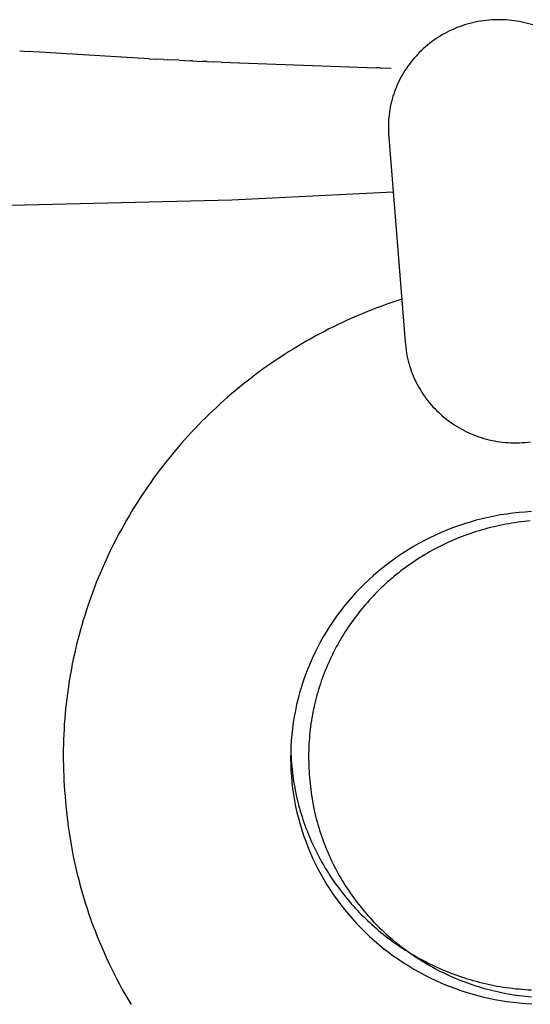
# Model space of a CAD drawing. Extents: x 20 to 2986, y 20 to 2673.
# Drawn here: x 2680 to 2712, y 1531 to 1591 of the extents above; entities that cross this region are included whole.
import ezdxf

# ---------------------------------------------------------------- set-up
doc = ezdxf.new("R2010")
doc.units = 0
doc.layers.get('0').update_dxf_attribs({"color": 3, "linetype": 'CONTINUOUS'})
doc.layers.add('CSLAYER4', color=3, linetype='CONTINUOUS')

# ---------------------------------------------------------------- blocks, each defined once
blk = doc.blocks.new('BLKF017')
at = {"layer": 'CSLAYER4', "color": 3, "linetype": 'CONTINUOUS'}
for p, q in [((2707.769136, 1591.193082), (2707.607598, 1591.144187)), ((2707.932444, 1591.238181), (2707.769136, 1591.193082)), ((2708.097472, 1591.279429), (2707.932444, 1591.238181)), ((2708.264171, 1591.31677), (2708.097472, 1591.279429)), ((2708.432489, 1591.35015), (2708.264171, 1591.31677)), ((2708.602377, 1591.379512), (2708.432489, 1591.35015)), ((2708.773785, 1591.404801), (2708.602377, 1591.379512)), ((2708.946661, 1591.425962), (2708.773785, 1591.404801)), ((2709.120957, 1591.44294), (2708.946661, 1591.425962)), ((2709.296622, 1591.455678), (2709.120957, 1591.44294)), ((2709.472561, 1591.464077), (2709.296622, 1591.455678)), ((2709.647675, 1591.468105), (2709.472561, 1591.464077)), ((2709.821907, 1591.467811), (2709.647675, 1591.468105)), ((2709.995201, 1591.463245), (2709.821907, 1591.467811)), ((2710.1675, 1591.454454), (2709.995201, 1591.463245)), ((2710.338747, 1591.441488), (2710.1675, 1591.454454)), ((2710.508885, 1591.424397), (2710.338747, 1591.441488)), ((2710.677858, 1591.403228), (2710.508885, 1591.424397)), ((2710.845608, 1591.378031), (2710.677858, 1591.403228)), ((2711.012079, 1591.348855), (2710.845608, 1591.378031)), ((2711.177215, 1591.315749), (2711.012079, 1591.348855)), ((2711.340957, 1591.278761), (2711.177215, 1591.315749)), ((2711.50325, 1591.237942), (2711.340957, 1591.278761)), ((2711.664037, 1591.193339), (2711.50325, 1591.237942)), ((2711.82326, 1591.145002), (2711.664037, 1591.193339)), ((2706.385055, 1590.623025), (2706.241711, 1590.54246)), ((2706.530623, 1590.700292), (2706.385055, 1590.623025)), ((2706.678362, 1590.774206), (2706.530623, 1590.700292)), ((2706.828223, 1590.844713), (2706.678362, 1590.774206)), ((2706.980155, 1590.911756), (2706.828223, 1590.844713)), ((2707.134109, 1590.975281), (2706.980155, 1590.911756)), ((2707.290034, 1591.035231), (2707.134109, 1590.975281)), ((2707.447881, 1591.091551), (2707.290034, 1591.035231)), ((2707.607598, 1591.144187), (2707.447881, 1591.091551)), ((2705.43112, 1589.992933), (2705.304736, 1589.890838)), ((2705.560077, 1590.092117), (2705.43112, 1589.992933)), ((2705.691558, 1590.188337), (2705.560077, 1590.092117)), ((2705.825511, 1590.281537), (2705.691558, 1590.188337)), ((2705.961888, 1590.371661), (2705.825511, 1590.281537)), ((2706.100638, 1590.458654), (2705.961888, 1590.371661)), ((2706.241711, 1590.54246), (2706.100638, 1590.458654)), ((2680.0946, 1589.536245), (2680.636743, 1589.499718)), ((2688.094141, 1589.053089), (2680.636723, 1589.499462)), ((2704.825941, 1589.454474), (2704.713179, 1589.338663)), ((2704.941529, 1589.567652), (2704.825941, 1589.454474)), ((2705.05989, 1589.678143), (2704.941529, 1589.567652)), ((2705.180976, 1589.78589), (2705.05989, 1589.678143)), ((2705.304736, 1589.890838), (2705.180976, 1589.78589)), ((2688.094161, 1589.053414), (2688.512977, 1589.031447)), ((2688.985877, 1589.006679), (2688.512957, 1589.031102)), ((2688.985897, 1589.007044), (2689.229891, 1588.994615)), ((2689.946916, 1588.958316), (2689.229871, 1588.994231)), ((2689.946936, 1588.95873), (2690.664123, 1588.923812)), ((2690.770896, 1588.918219), (2690.664103, 1588.923348)), ((2690.770916, 1588.918693), (2691.381452, 1588.889831)), ((2691.664037, 1588.876189), (2691.381432, 1588.889328)), ((2691.664057, 1588.876712), (2692.098912, 1588.856806)), ((2692.557512, 1588.835628), (2692.098892, 1588.856264)), ((2692.557532, 1588.836201), (2702.156985, 1588.493764)), ((2704.291379, 1588.850203), (2704.193492, 1588.72206)), ((2704.392341, 1588.97599), (2704.291379, 1588.850203)), ((2704.496328, 1589.099366), (2704.392341, 1588.97599)), ((2704.603291, 1589.220275), (2704.496328, 1589.099366)), ((2704.713179, 1589.338663), (2704.603291, 1589.220275)), ((2702.387762, 1588.487273), (2702.156975, 1588.493399)), ((2702.387772, 1588.487619), (2703.062849, 1588.470199)), ((2703.833706, 1588.187043), (2703.75195, 1588.047954)), ((2703.918788, 1588.324054), (2703.833706, 1588.187043)), ((2704.007147, 1588.45893), (2703.918788, 1588.324054)), ((2704.098731, 1588.591618), (2704.007147, 1588.45893)), ((2704.193492, 1588.72206), (2704.098731, 1588.591618)), ((2703.527145, 1587.618768), (2703.459198, 1587.471918)), ((2703.59862, 1587.763761), (2703.527145, 1587.618768)), ((2703.673572, 1587.906841), (2703.59862, 1587.763761)), ((2703.75195, 1588.047954), (2703.673572, 1587.906841)), ((2703.277023, 1587.020782), (2703.223687, 1586.867058)), ((2703.334087, 1587.17287), (2703.277023, 1587.020782)), ((2703.394828, 1587.323267), (2703.334087, 1587.17287)), ((2703.459198, 1587.471918), (2703.394828, 1587.323267)), ((2703.086551, 1586.396628), (2703.04863, 1586.236917)), ((2703.128401, 1586.554926), (2703.086551, 1586.396628)), ((2703.17413, 1586.711754), (2703.128401, 1586.554926)), ((2703.223687, 1586.867058), (2703.17413, 1586.711754)), ((2702.958943, 1585.749854), (2702.93724, 1585.585041)), ((2702.984776, 1585.913474), (2702.958943, 1585.749854)), ((2703.014688, 1586.075847), (2702.984776, 1585.913474)), ((2703.04863, 1586.236917), (2703.014688, 1586.075847)), ((2702.906424, 1585.25206), (2702.897412, 1585.084003)), ((2702.919717, 1585.419091), (2702.906424, 1585.25206)), ((2702.93724, 1585.585041), (2702.919717, 1585.419091)), ((2702.89273, 1584.914975), (2702.892428, 1584.745032)), ((2702.892428, 1584.745032), (2702.896558, 1584.574229)), ((2702.897412, 1585.084003), (2702.89273, 1584.914975)), ((2702.896558, 1584.574229), (2702.905169, 1584.402621)), ((2702.905169, 1584.402621), (2702.922895, 1584.181939)), ((2702.922896, 1584.181938), (2703.937119, 1571.554966)), ((2667.209758, 1579.695935), (2693.214497, 1580.325847)), ((2693.214497, 1580.325847), (2703.193275, 1580.81573)), ((2703.725112, 1574.194453), (2703.41203, 1574.091996)), ((2701.873382, 1573.534291), (2701.571105, 1573.413813)), ((2702.177496, 1573.651817), (2701.873382, 1573.534291)), ((2702.483432, 1573.766372), (2702.177496, 1573.651817)), ((2702.791176, 1573.877935), (2702.483432, 1573.766372)), ((2703.100714, 1573.986483), (2702.791176, 1573.877935)), ((2703.41203, 1574.091996), (2703.100714, 1573.986483)), ((2700.675437, 1573.034891), (2700.38065, 1572.902824)), ((2700.972118, 1573.164093), (2700.675437, 1573.034891)), ((2701.270679, 1573.290407), (2700.972118, 1573.164093)), ((2701.571105, 1573.413813), (2701.270679, 1573.290407)), ((2699.220732, 1572.346323), (2698.935631, 1572.200246)), ((2699.507798, 1572.489641), (2699.220732, 1572.346323)), ((2699.796817, 1572.630178), (2699.507798, 1572.489641)), ((2700.087772, 1572.767913), (2699.796817, 1572.630178)), ((2700.38065, 1572.902824), (2700.087772, 1572.767913)), ((2698.092268, 1571.745667), (2697.815175, 1571.588762)), ((2698.371385, 1571.899896), (2698.092268, 1571.745667)), ((2698.652511, 1572.05143), (2698.371385, 1571.899896)), ((2698.935631, 1572.200246), (2698.652511, 1572.05143)), ((2696.996178, 1571.10221), (2696.727322, 1570.934817)), ((2697.267115, 1571.267012), (2696.996178, 1571.10221)), ((2697.540119, 1571.429204), (2697.267115, 1571.267012)), ((2697.815175, 1571.588762), (2697.540119, 1571.429204)), ((2703.93712, 1571.554973), (2703.95018, 1571.383633)), ((2703.95018, 1571.383633), (2703.967586, 1571.213628)), ((2703.967586, 1571.213628), (2703.989282, 1571.045007)), ((2696.195909, 1570.592345), (2695.933382, 1570.417309)), ((2696.460561, 1570.764855), (2696.195909, 1570.592345)), ((2696.727322, 1570.934817), (2696.460561, 1570.764855)), ((2703.989282, 1571.045007), (2704.015209, 1570.877819)), ((2704.015209, 1570.877819), (2704.045312, 1570.712114)), ((2704.045312, 1570.712114), (2704.079534, 1570.547939)), ((2704.079534, 1570.547939), (2704.117818, 1570.385344)), ((2695.414755, 1570.059741), (2695.158685, 1569.877251)), ((2695.672992, 1570.239767), (2695.414755, 1570.059741)), ((2695.933382, 1570.417309), (2695.672992, 1570.239767)), ((2704.117818, 1570.385344), (2704.160107, 1570.224379)), ((2704.160107, 1570.224379), (2704.206345, 1570.065091)), ((2704.206345, 1570.065091), (2704.256474, 1569.90753)), ((2704.256474, 1569.90753), (2704.310438, 1569.751744)), ((2694.403622, 1569.315216), (2694.156363, 1569.123085)), ((2694.653104, 1569.504967), (2694.403622, 1569.315216)), ((2694.904797, 1569.69232), (2694.653104, 1569.504967)), ((2695.158685, 1569.877251), (2694.904797, 1569.69232)), ((2704.310438, 1569.751744), (2704.36818, 1569.597784)), ((2704.36818, 1569.597784), (2704.429643, 1569.445697)), ((2704.429643, 1569.445697), (2704.494771, 1569.295533)), ((2704.494771, 1569.295533), (2704.563506, 1569.147341)), ((2693.668577, 1568.731774), (2693.428079, 1568.532636)), ((2693.911344, 1568.928598), (2693.668577, 1568.731774)), ((2694.156363, 1569.123085), (2693.911344, 1568.928598)), ((2704.563506, 1569.147341), (2704.635792, 1569.00117)), ((2704.635792, 1569.00117), (2704.711572, 1568.857068)), ((2704.711572, 1568.857068), (2704.79079, 1568.715084)), ((2704.79079, 1568.715084), (2704.873388, 1568.575268)), ((2692.953941, 1568.1275), (2692.720331, 1567.921544)), ((2693.189862, 1568.331204), (2692.953941, 1568.1275)), ((2693.428079, 1568.532636), (2693.189862, 1568.331204)), ((2704.873388, 1568.575268), (2704.959309, 1568.437669)), ((2704.959309, 1568.437669), (2705.048498, 1568.302335)), ((2705.048498, 1568.302335), (2705.140896, 1568.169315)), ((2705.140896, 1568.169315), (2705.236448, 1568.038659)), ((2692.2601, 1567.502963), (2692.033508, 1567.290381)), ((2692.489046, 1567.713358), (2692.2601, 1567.502963)), ((2692.720331, 1567.921544), (2692.489046, 1567.713358)), ((2705.236448, 1568.038659), (2705.335097, 1567.910415)), ((2705.335097, 1567.910415), (2705.436785, 1567.784632)), ((2705.436785, 1567.784632), (2705.541456, 1567.66136)), ((2705.541456, 1567.66136), (2705.649053, 1567.540647)), ((2705.649053, 1567.540647), (2705.75952, 1567.422542)), ((2691.587442, 1566.858737), (2691.367997, 1566.639719)), ((2691.809283, 1567.075632), (2691.587442, 1566.858737)), ((2692.033508, 1567.290381), (2691.809283, 1567.075632)), ((2705.75952, 1567.422542), (2705.872799, 1567.307094)), ((2705.872799, 1567.307094), (2705.988834, 1567.194353)), ((2705.988834, 1567.194353), (2706.107568, 1567.084366)), ((2706.107568, 1567.084366), (2706.228944, 1566.977184)), ((2706.228944, 1566.977184), (2706.352905, 1566.872854)), ((2706.352905, 1566.872854), (2706.479395, 1566.771426)), ((2691.150963, 1566.418597), (2690.936355, 1566.195394)), ((2691.367997, 1566.639719), (2691.150963, 1566.418597)), ((2706.479395, 1566.771426), (2706.608357, 1566.67295)), ((2706.608357, 1566.67295), (2706.739733, 1566.577473)), ((2706.739733, 1566.577473), (2706.873468, 1566.485045)), ((2706.873468, 1566.485045), (2707.009505, 1566.395715)), ((2707.009505, 1566.395715), (2707.147786, 1566.309532)), ((2707.147786, 1566.309532), (2707.288255, 1566.226544)), ((2690.514472, 1565.742826), (2690.307226, 1565.513504)), ((2690.724186, 1565.97013), (2690.514472, 1565.742826)), ((2690.936355, 1566.195394), (2690.724186, 1565.97013)), ((2707.288255, 1566.226544), (2707.430854, 1566.146801)), ((2707.430854, 1566.146801), (2707.575529, 1566.070352)), ((2707.575529, 1566.070352), (2707.72222, 1565.997245)), ((2707.72222, 1565.997245), (2707.870872, 1565.92753)), ((2707.870872, 1565.92753), (2708.021428, 1565.861256)), ((2708.021428, 1565.861256), (2708.173831, 1565.798471)), ((2708.173831, 1565.798471), (2708.328025, 1565.739225)), ((2708.328025, 1565.739225), (2708.483952, 1565.683566)), ((2708.483952, 1565.683566), (2708.641555, 1565.631543)), ((2708.641555, 1565.631543), (2708.800779, 1565.583206)), ((2689.900198, 1565.048891), (2689.700444, 1564.813642)), ((2690.102463, 1565.282186), (2689.900198, 1565.048891)), ((2690.307226, 1565.513504), (2690.102463, 1565.282186)), ((2708.800779, 1565.583206), (2708.961566, 1565.538603)), ((2708.961566, 1565.538603), (2709.123858, 1565.497783)), ((2709.123858, 1565.497783), (2709.287601, 1565.460796)), ((2709.287601, 1565.460796), (2709.452736, 1565.427689)), ((2709.452736, 1565.427689), (2709.619207, 1565.398513)), ((2709.619207, 1565.398513), (2709.786957, 1565.373317)), ((2709.786957, 1565.373317), (2709.95593, 1565.352148)), ((2709.95593, 1565.352148), (2710.126068, 1565.335056)), ((2710.126068, 1565.335056), (2710.297315, 1565.32209)), ((2710.297315, 1565.32209), (2710.469614, 1565.3133)), ((2710.469614, 1565.3133), (2710.642908, 1565.308733)), ((2710.642908, 1565.308733), (2710.817141, 1565.308439)), ((2710.817141, 1565.308439), (2710.992255, 1565.312467)), ((2710.992255, 1565.312467), (2711.168194, 1565.320866)), ((2711.168194, 1565.320866), (2711.343858, 1565.333605)), ((2711.343858, 1565.333605), (2711.518154, 1565.350582)), ((2711.518154, 1565.350582), (2711.691031, 1565.371743)), ((2689.503216, 1564.576459), (2689.308528, 1564.337363)), ((2689.700444, 1564.813642), (2689.503216, 1564.576459)), ((2688.926832, 1563.853521), (2688.739852, 1563.608816)), ((2689.116395, 1564.096377), (2688.926832, 1563.853521)), ((2689.308528, 1564.337363), (2689.116395, 1564.096377)), ((2688.555469, 1563.362283), (2688.373699, 1563.113944)), ((2688.739852, 1563.608816), (2688.555469, 1563.362283)), ((2688.018052, 1562.611932), (2687.844205, 1562.3583)), ((2688.194555, 1562.86382), (2688.018052, 1562.611932)), ((2688.373699, 1563.113944), (2688.194555, 1562.86382)), ((2687.673027, 1562.102948), (2687.504533, 1561.845894)), ((2687.844205, 1562.3583), (2687.673027, 1562.102948)), ((2687.338737, 1561.587162), (2687.175654, 1561.326771)), ((2687.504533, 1561.845894), (2687.338737, 1561.587162)), ((2686.857684, 1560.801101), (2686.702826, 1560.535863)), ((2687.015299, 1561.064744), (2686.857684, 1560.801101)), ((2687.175654, 1561.326771), (2687.015299, 1561.064744)), ((2709.454599, 1560.778371), (2709.077752, 1560.700535)), ((2709.833398, 1560.847172), (2709.454599, 1560.778371)), ((2710.213825, 1560.906899), (2709.833398, 1560.847172)), ((2710.595638, 1560.95752), (2710.213825, 1560.906899)), ((2710.978604, 1560.999018), (2710.595638, 1560.95752)), ((2711.3625, 1561.031362), (2710.978604, 1560.999018)), ((2711.747083, 1561.054552), (2711.3625, 1561.031362)), ((2686.550737, 1560.269052), (2686.401433, 1560.000688)), ((2686.702826, 1560.535863), (2686.550737, 1560.269052)), ((2707.229001, 1560.177805), (2706.86791, 1560.046999)), ((2707.593288, 1560.29995), (2707.229001, 1560.177805)), ((2707.960518, 1560.413356), (2707.593288, 1560.29995)), ((2708.330489, 1560.517963), (2707.960518, 1560.413356)), ((2708.702978, 1560.613713), (2708.330489, 1560.517963)), ((2709.077752, 1560.700535), (2708.702978, 1560.613713)), ((2709.592228, 1560.161735), (2709.408601, 1560.1194)), ((2709.776788, 1560.2019), (2709.592228, 1560.161735)), ((2709.962268, 1560.239878), (2709.776788, 1560.2019)), ((2710.148655, 1560.275653), (2709.962268, 1560.239878)), ((2710.335935, 1560.30921), (2710.148655, 1560.275653)), ((2710.524094, 1560.340533), (2710.335935, 1560.30921)), ((2710.71312, 1560.369607), (2710.524094, 1560.340533)), ((2710.902999, 1560.396416), (2710.71312, 1560.369607)), ((2711.093717, 1560.420945), (2710.902999, 1560.396416)), ((2711.285261, 1560.443178), (2711.093717, 1560.420945)), ((2711.477618, 1560.4631), (2711.285261, 1560.443178)), ((2711.670774, 1560.480694), (2711.477618, 1560.4631)), ((2686.254928, 1559.730794), (2686.111236, 1559.45939)), ((2686.401433, 1560.000688), (2686.254928, 1559.730794)), ((2705.806277, 1559.603438), (2705.460264, 1559.438828)), ((2706.156336, 1559.759722), (2705.806277, 1559.603438)), ((2706.510206, 1559.907582), (2706.156336, 1559.759722)), ((2706.86791, 1560.046999), (2706.510206, 1559.907582)), ((2707.626609, 1559.580037), (2707.454133, 1559.514843)), ((2707.800166, 1559.643231), (2707.626609, 1559.580037)), ((2707.974791, 1559.704409), (2707.800166, 1559.643231)), ((2708.150469, 1559.763556), (2707.974791, 1559.704409)), ((2708.327188, 1559.820656), (2708.150469, 1559.763556)), ((2708.504934, 1559.875694), (2708.327188, 1559.820656)), ((2708.683693, 1559.928653), (2708.504934, 1559.875694)), ((2708.863453, 1559.979519), (2708.683693, 1559.928653)), ((2709.0442, 1560.028276), (2708.863453, 1559.979519)), ((2709.22592, 1560.074908), (2709.0442, 1560.028276)), ((2709.408601, 1560.1194), (2709.22592, 1560.074908)), ((2685.970372, 1559.186497), (2685.83235, 1558.912137)), ((2686.111236, 1559.45939), (2685.970372, 1559.186497)), ((2704.781132, 1559.085068), (2704.448438, 1558.896124)), ((2705.118479, 1559.266002), (2704.781132, 1559.085068)), ((2705.460264, 1559.438828), (2705.118479, 1559.266002)), ((2706.114836, 1558.923148), (2705.952689, 1558.840653)), ((2706.278184, 1559.003784), (2706.114836, 1558.923148)), ((2706.44272, 1559.082544), (2706.278184, 1559.003784)), ((2706.608431, 1559.159413), (2706.44272, 1559.082544)), ((2706.775303, 1559.234375), (2706.608431, 1559.159413)), ((2706.943322, 1559.307414), (2706.775303, 1559.234375)), ((2707.112476, 1559.378516), (2706.943322, 1559.307414)), ((2707.282751, 1559.447664), (2707.112476, 1559.378516)), ((2707.454133, 1559.514843), (2707.282751, 1559.447664)), ((2685.564888, 1558.359099), (2685.435478, 1558.080464)), ((2685.697184, 1558.636331), (2685.564888, 1558.359099)), ((2685.83235, 1558.912137), (2685.697184, 1558.636331)), ((2703.797824, 1558.494632), (2703.480542, 1558.282468)), ((2704.120598, 1558.699279), (2703.797824, 1558.494632)), ((2704.448438, 1558.896124), (2704.120598, 1558.699279)), ((2705.160444, 1558.400816), (2705.005786, 1558.307486)), ((2705.316383, 1558.492379), (2705.160444, 1558.400816)), ((2705.47359, 1558.58216), (2705.316383, 1558.492379)), ((2705.632053, 1558.670143), (2705.47359, 1558.58216)), ((2705.791757, 1558.756312), (2705.632053, 1558.670143)), ((2705.952689, 1558.840653), (2705.791757, 1558.756312)), ((2685.308967, 1557.800446), (2685.18537, 1557.519066)), ((2685.435478, 1558.080464), (2685.308967, 1557.800446)), ((2702.862471, 1557.835651), (2702.562047, 1557.601284)), ((2703.16869, 1558.062759), (2702.862471, 1557.835651)), ((2703.480542, 1558.282468), (2703.16869, 1558.062759)), ((2704.105508, 1557.711276), (2703.960199, 1557.606014)), ((2704.252194, 1557.81488), (2704.105508, 1557.711276)), ((2704.400242, 1557.91681), (2704.252194, 1557.81488)), ((2704.549638, 1558.017051), (2704.400242, 1557.91681)), ((2704.70037, 1558.115588), (2704.549638, 1558.017051)), ((2704.852424, 1558.212405), (2704.70037, 1558.115588)), ((2705.005786, 1558.307486), (2704.852424, 1558.212405)), ((2685.064701, 1557.236347), (2684.946974, 1556.952308)), ((2685.18537, 1557.519066), (2685.064701, 1557.236347)), ((2701.979332, 1557.111362), (2701.697394, 1556.856083)), ((2702.2676, 1557.359805), (2701.979332, 1557.111362)), ((2702.562047, 1557.601284), (2702.2676, 1557.359805)), ((2703.392982, 1557.168701), (2703.254751, 1557.055384)), ((2703.532656, 1557.280438), (2703.392982, 1557.168701)), ((2703.673759, 1557.39058), (2703.532656, 1557.280438)), ((2703.816277, 1557.499111), (2703.673759, 1557.39058)), ((2703.960199, 1557.606014), (2703.816277, 1557.499111)), ((2684.832205, 1556.666971), (2684.720406, 1556.380357)), ((2684.946974, 1556.952308), (2684.832205, 1556.666971)), ((2701.421989, 1556.594106), (2701.153188, 1556.325501)), ((2701.697394, 1556.856083), (2701.421989, 1556.594106)), ((2702.71652, 1556.586626), (2702.585703, 1556.465642)), ((2702.848847, 1556.706108), (2702.71652, 1556.586626)), ((2702.98267, 1556.824072), (2702.848847, 1556.706108)), ((2703.117976, 1556.940502), (2702.98267, 1556.824072)), ((2703.254751, 1557.055384), (2703.117976, 1556.940502)), ((2684.611593, 1556.092488), (2684.50578, 1555.803384)), ((2684.720406, 1556.380357), (2684.611593, 1556.092488)), ((2700.891254, 1556.050504), (2700.636338, 1555.769313)), ((2701.153188, 1556.325501), (2700.891254, 1556.050504)), ((2702.077797, 1555.966996), (2701.954729, 1555.838734)), ((2702.202442, 1556.093833), (2702.077797, 1555.966996)), ((2702.32865, 1556.21923), (2702.202442, 1556.093833)), ((2702.456408, 1556.343172), (2702.32865, 1556.21923)), ((2702.585703, 1556.465642), (2702.456408, 1556.343172)), ((2684.402982, 1555.513067), (2684.303212, 1555.221559)), ((2684.50578, 1555.803384), (2684.402982, 1555.513067)), ((2700.388582, 1555.482095), (2700.148137, 1555.189017)), ((2700.636338, 1555.769313), (2700.388582, 1555.482095)), ((2701.478489, 1555.311756), (2701.363505, 1555.176606)), ((2701.595117, 1555.445559), (2701.478489, 1555.311756)), ((2701.713376, 1555.578), (2701.595117, 1555.445559)), ((2701.833251, 1555.709064), (2701.713376, 1555.578)), ((2701.954729, 1555.838734), (2701.833251, 1555.709064)), ((2684.206484, 1554.928879), (2684.112815, 1554.63505)), ((2684.303212, 1555.221559), (2684.206484, 1554.928879)), ((2699.915156, 1554.890268), (2699.68979, 1554.586015)), ((2700.148137, 1555.189017), (2699.915156, 1554.890268)), ((2701.028547, 1554.763232), (2700.920271, 1554.622851)), ((2701.138521, 1554.902328), (2701.028547, 1554.763232)), ((2701.250178, 1555.040125), (2701.138521, 1554.902328)), ((2701.363505, 1555.176606), (2701.250178, 1555.040125)), ((2684.022217, 1554.340092), (2683.934705, 1554.044027)), ((2684.112815, 1554.63505), (2684.022217, 1554.340092)), ((2699.472191, 1554.276425), (2699.262661, 1553.961933)), ((2699.68979, 1554.586015), (2699.472191, 1554.276425)), ((2700.605761, 1554.194159), (2700.504408, 1554.048797)), ((2700.708865, 1554.338299), (2700.605761, 1554.194159)), ((2700.813706, 1554.481202), (2700.708865, 1554.338299)), ((2700.920271, 1554.622851), (2700.813706, 1554.481202)), ((2683.768997, 1553.44866), (2683.690829, 1553.1494)), ((2683.850293, 1553.746876), (2683.768997, 1553.44866)), ((2683.934705, 1554.044027), (2683.850293, 1553.746876)), ((2699.061142, 1553.642489), (2698.867763, 1553.318301)), ((2699.262661, 1553.961933), (2699.061142, 1553.642489)), ((2700.116771, 1553.455438), (2700.024373, 1553.304199)), ((2700.210987, 1553.605533), (2700.116771, 1553.455438)), ((2700.307007, 1553.754468), (2700.210987, 1553.605533)), ((2700.404819, 1553.902228), (2700.307007, 1553.754468)), ((2700.504408, 1554.048797), (2700.404819, 1553.902228)), ((2683.615806, 1552.849118), (2683.54394, 1552.547834)), ((2683.690829, 1553.1494), (2683.615806, 1552.849118)), ((2698.682605, 1552.989565), (2698.505812, 1552.656489)), ((2698.867763, 1553.318301), (2698.682605, 1552.989565)), ((2699.75822, 1552.843771), (2699.673228, 1552.688111)), ((2699.845084, 1552.99835), (2699.75822, 1552.843771)), ((2699.933807, 1553.151831), (2699.845084, 1552.99835)), ((2700.024373, 1553.304199), (2699.933807, 1553.151831)), ((2683.475246, 1552.24557), (2683.409739, 1551.942347)), ((2683.54394, 1552.547834), (2683.475246, 1552.24557)), ((2698.337482, 1552.319271), (2698.177729, 1551.978106)), ((2698.505812, 1552.656489), (2698.337482, 1552.319271)), ((2699.50891, 1552.373606), (2699.429612, 1552.214793)), ((2699.59012, 1552.531384), (2699.50891, 1552.373606)), ((2699.673228, 1552.688111), (2699.59012, 1552.531384)), ((2683.347433, 1551.638187), (2683.288342, 1551.33311)), ((2683.409739, 1551.942347), (2683.347433, 1551.638187)), ((2698.026662, 1551.633194), (2697.884475, 1551.284947)), ((2698.177729, 1551.978106), (2698.026662, 1551.633194)), ((2699.203322, 1551.732297), (2699.131805, 1551.569498)), ((2699.276805, 1551.894122), (2699.203322, 1551.732297)), ((2699.352239, 1552.05496), (2699.276805, 1551.894122)), ((2699.429612, 1552.214793), (2699.352239, 1552.05496)), ((2683.232481, 1551.027137), (2683.179864, 1550.72029)), ((2683.288342, 1551.33311), (2683.232481, 1551.027137)), ((2697.884475, 1551.284947), (2697.751136, 1550.933377)), ((2698.929178, 1551.075418), (2698.865656, 1550.908883)), ((2698.99472, 1551.241043), (2698.929178, 1551.075418)), ((2699.062266, 1551.405741), (2698.99472, 1551.241043)), ((2699.131805, 1551.569498), (2699.062266, 1551.405741)), ((2683.130505, 1550.41259), (2683.084419, 1550.104059)), ((2683.179864, 1550.72029), (2683.130505, 1550.41259)), ((2697.626737, 1550.578709), (2697.511329, 1550.22116)), ((2697.751136, 1550.933377), (2697.626737, 1550.578709)), ((2698.687336, 1550.403967), (2698.632023, 1550.233944)), ((2698.744722, 1550.573142), (2698.687336, 1550.403967)), ((2698.804166, 1550.741452), (2698.744722, 1550.573142)), ((2698.865656, 1550.908883), (2698.804166, 1550.741452)), ((2683.04162, 1549.794716), (2683.002123, 1549.484584)), ((2683.084419, 1550.104059), (2683.04162, 1549.794716)), ((2697.404992, 1549.860949), (2697.307796, 1549.498281)), ((2697.511329, 1550.22116), (2697.404992, 1549.860949)), ((2698.527669, 1549.891414), (2698.478654, 1549.718939)), ((2698.578797, 1550.063088), (2698.527669, 1549.891414)), ((2698.632023, 1550.233944), (2698.578797, 1550.063088)), ((2683.002123, 1549.484584), (2682.965942, 1549.173684)), ((2697.307796, 1549.498281), (2697.219794, 1549.133394)), ((2698.344419, 1549.196857), (2698.303988, 1549.021329)), ((2698.387015, 1549.371644), (2698.344419, 1549.196857)), ((2698.431765, 1549.545677), (2698.387015, 1549.371644)), ((2698.478654, 1549.718939), (2698.431765, 1549.545677)), ((2682.933091, 1548.862037), (2682.903584, 1548.549664)), ((2682.965942, 1549.173684), (2682.933091, 1548.862037)), ((2697.141075, 1548.766495), (2697.071711, 1548.397929)), ((2697.219794, 1549.133394), (2697.141075, 1548.766495)), ((2698.22968, 1548.668118), (2698.195829, 1548.490465)), ((2698.265738, 1548.845078), (2698.22968, 1548.668118)), ((2698.303988, 1549.021329), (2698.265738, 1548.845078)), ((2682.877437, 1548.236586), (2682.854663, 1547.922824)), ((2682.903584, 1548.549664), (2682.877437, 1548.236586)), ((2697.011701, 1548.027794), (2696.961086, 1547.656328)), ((2697.071711, 1548.397929), (2697.011701, 1548.027794)), ((2698.1348, 1548.133143), (2698.107649, 1547.953505)), ((2698.164198, 1548.312135), (2698.1348, 1548.133143)), ((2698.195829, 1548.490465), (2698.164198, 1548.312135)), ((2682.835276, 1547.6084), (2682.819291, 1547.293335)), ((2682.854663, 1547.922824), (2682.835276, 1547.6084)), ((2696.961086, 1547.656328), (2696.919865, 1547.283757)), ((2698.039809, 1547.410868), (2698.021779, 1547.2288)), ((2698.06014, 1547.592352), (2698.039809, 1547.410868)), ((2698.082758, 1547.773236), (2698.06014, 1547.592352)), ((2698.107649, 1547.953505), (2698.082758, 1547.773236)), ((2682.806723, 1546.97765), (2682.797586, 1546.661366)), ((2682.819291, 1547.293335), (2682.806723, 1546.97765)), ((2696.888081, 1546.910308), (2696.865741, 1546.536208)), ((2696.919865, 1547.283757), (2696.888081, 1546.910308)), ((2697.992673, 1546.862976), (2697.981624, 1546.679249)), ((2698.006062, 1547.046164), (2697.992673, 1546.862976)), ((2698.021779, 1547.2288), (2698.006062, 1547.046164)), ((2682.791894, 1546.344504), (2682.789661, 1546.027086)), ((2682.797586, 1546.661366), (2682.791894, 1546.344504)), ((2696.852878, 1546.161684), (2696.84951, 1545.786963)), ((2696.865741, 1546.536208), (2696.852878, 1546.161684)), ((2696.855688, 1546.271841), (2696.862901, 1546.078636)), ((2697.966601, 1546.310247), (2697.962654, 1546.125002)), ((2697.972929, 1546.495001), (2697.966601, 1546.310247)), ((2697.981624, 1546.679249), (2697.972929, 1546.495001)), ((2682.789661, 1546.027086), (2682.790902, 1545.709133)), ((2682.790902, 1545.709133), (2682.795631, 1545.390665)), ((2696.84951, 1545.786963), (2696.855598, 1545.414293)), ((2696.862901, 1546.078636), (2696.872549, 1545.886067)), ((2696.872549, 1545.886067), (2696.884617, 1545.694147)), ((2696.884617, 1545.694147), (2696.89909, 1545.502891)), ((2697.962654, 1546.125002), (2697.961101, 1545.939283)), ((2697.961101, 1545.939283), (2697.961955, 1545.753103)), ((2697.961955, 1545.753103), (2697.965231, 1545.56648)), ((2697.965231, 1545.56648), (2697.970941, 1545.379429)), ((2682.795631, 1545.390665), (2682.803863, 1545.071705)), ((2682.803863, 1545.071705), (2682.815612, 1544.752273)), ((2696.855598, 1545.414293), (2696.871081, 1545.04187)), ((2696.871081, 1545.04187), (2696.895938, 1544.66993)), ((2696.89909, 1545.502891), (2696.915953, 1545.312311)), ((2696.915953, 1545.312311), (2696.935192, 1545.122423)), ((2696.935192, 1545.122423), (2696.956791, 1544.93324)), ((2696.956791, 1544.93324), (2696.980736, 1544.744777)), ((2697.970941, 1545.379429), (2697.979098, 1545.191964)), ((2697.979098, 1545.191964), (2697.989717, 1545.004103)), ((2697.989717, 1545.004103), (2698.00281, 1544.815859)), ((2682.815612, 1544.752273), (2682.830892, 1544.432391)), ((2682.830892, 1544.432391), (2682.849717, 1544.112079)), ((2696.895938, 1544.66993), (2696.93014, 1544.298691)), ((2696.980736, 1544.744777), (2697.007013, 1544.557046)), ((2697.007013, 1544.557046), (2697.035606, 1544.370062)), ((2697.035606, 1544.370062), (2697.066501, 1544.183839)), ((2698.00281, 1544.815859), (2698.018391, 1544.62725)), ((2698.018391, 1544.62725), (2698.033189, 1544.438642)), ((2698.033189, 1544.438642), (2698.050383, 1544.250775)), ((2682.849717, 1544.112079), (2682.872103, 1543.791359)), ((2682.872103, 1543.791359), (2682.898063, 1543.470252)), ((2696.93014, 1544.298691), (2696.973656, 1543.928389)), ((2696.973656, 1543.928389), (2697.026476, 1543.559241)), ((2697.066501, 1544.183839), (2697.099683, 1543.998392)), ((2697.099683, 1543.998392), (2697.135137, 1543.813733)), ((2697.135137, 1543.813733), (2697.172848, 1543.629877)), ((2698.050383, 1544.250775), (2698.06996, 1544.06366)), ((2698.06996, 1544.06366), (2698.091902, 1543.877313)), ((2698.091902, 1543.877313), (2698.116195, 1543.691745)), ((2682.898057, 1543.470252), (2682.927938, 1543.089383)), ((2697.026476, 1543.559241), (2697.088569, 1543.191463)), ((2697.088569, 1543.191463), (2697.159915, 1542.825294)), ((2697.172848, 1543.629877), (2697.212802, 1543.446837)), ((2697.212802, 1543.446837), (2697.254984, 1543.264629)), ((2697.254984, 1543.264629), (2697.299378, 1543.083265)), ((2698.116195, 1543.691745), (2698.142823, 1543.506971)), ((2698.142823, 1543.506971), (2698.17177, 1543.323003)), ((2698.17177, 1543.323003), (2698.20302, 1543.139856)), ((2698.20302, 1543.139856), (2698.236558, 1542.957541)), ((2682.927938, 1543.089383), (2682.962661, 1542.71001)), ((2682.962661, 1542.71001), (2683.002193, 1542.332157)), ((2697.159915, 1542.825294), (2697.240495, 1542.460831)), ((2697.299378, 1543.083265), (2697.345971, 1542.90276)), ((2697.345971, 1542.90276), (2697.394748, 1542.723128)), ((2697.394748, 1542.723128), (2697.445693, 1542.544382)), ((2697.445693, 1542.544382), (2697.498792, 1542.366536)), ((2698.236558, 1542.957541), (2698.272367, 1542.776074)), ((2698.272367, 1542.776074), (2698.310433, 1542.595466)), ((2698.310433, 1542.595466), (2698.350739, 1542.415731)), ((2683.002193, 1542.332157), (2683.046503, 1541.955853)), ((2683.046503, 1541.955853), (2683.09556, 1541.581124)), ((2697.240495, 1542.460831), (2697.330247, 1542.09842)), ((2697.330247, 1542.09842), (2697.429091, 1541.738258)), ((2697.498792, 1542.366536), (2697.55403, 1542.189606)), ((2697.55403, 1542.189606), (2697.611393, 1542.013603)), ((2697.611393, 1542.013603), (2697.670865, 1541.838543)), ((2698.350739, 1542.415731), (2698.39327, 1542.236883)), ((2698.39327, 1542.236883), (2698.43801, 1542.058935)), ((2698.43801, 1542.058935), (2698.484943, 1541.8819)), ((2698.484943, 1541.8819), (2698.534053, 1541.705791)), ((2683.09556, 1541.581124), (2683.149331, 1541.207996)), ((2697.429091, 1541.738258), (2697.536955, 1541.380572)), ((2697.536955, 1541.380572), (2697.653779, 1541.025568)), ((2697.670865, 1541.838543), (2697.732433, 1541.66444)), ((2697.732433, 1541.66444), (2697.79608, 1541.491306)), ((2697.79608, 1541.491306), (2697.861792, 1541.319157)), ((2697.861792, 1541.319157), (2697.929556, 1541.148007)), ((2698.534053, 1541.705791), (2698.585326, 1541.530623)), ((2698.585326, 1541.530623), (2698.638744, 1541.356407)), ((2698.638744, 1541.356407), (2698.694293, 1541.183158)), ((2683.149331, 1541.207996), (2683.207785, 1540.836498)), ((2683.207785, 1540.836498), (2683.270891, 1540.466655)), ((2697.653779, 1541.025568), (2697.779483, 1540.673465)), ((2697.779483, 1540.673465), (2697.914004, 1540.324469)), ((2697.929556, 1541.148007), (2697.999355, 1540.977868)), ((2697.999355, 1540.977868), (2698.071174, 1540.808755)), ((2698.071174, 1540.808755), (2698.145, 1540.640683)), ((2698.694293, 1541.183158), (2698.751957, 1541.010889)), ((2698.751957, 1541.010889), (2698.811719, 1540.839613)), ((2698.811719, 1540.839613), (2698.873565, 1540.669344)), ((2698.873565, 1540.669344), (2698.937479, 1540.500094)), ((2683.270891, 1540.466655), (2683.338616, 1540.098495)), ((2683.338616, 1540.098495), (2683.410928, 1539.732045)), ((2697.914004, 1540.324469), (2698.057274, 1539.978816)), ((2698.145, 1540.640683), (2698.220818, 1540.473665)), ((2698.220818, 1540.473665), (2698.298612, 1540.307715)), ((2698.298612, 1540.307715), (2698.378368, 1540.142846)), ((2698.378368, 1540.142846), (2698.460071, 1539.979074)), ((2698.937479, 1540.500094), (2699.003444, 1540.331878)), ((2699.003444, 1540.331878), (2699.071445, 1540.164708)), ((2699.071445, 1540.164708), (2699.141467, 1539.998597)), ((2683.410928, 1539.732045), (2683.487797, 1539.367331)), ((2698.057274, 1539.978816), (2698.209301, 1539.636508)), ((2698.209301, 1539.636508), (2698.369894, 1539.297948)), ((2698.460071, 1539.979074), (2698.543707, 1539.816411)), ((2698.543707, 1539.816411), (2698.62926, 1539.654873)), ((2698.62926, 1539.654873), (2698.716716, 1539.494472)), ((2698.716716, 1539.494472), (2698.80606, 1539.335223)), ((2699.141467, 1539.998597), (2699.213494, 1539.83356)), ((2699.213494, 1539.83356), (2699.287509, 1539.669609)), ((2699.287509, 1539.669609), (2699.363498, 1539.506758)), ((2699.363498, 1539.506758), (2699.441444, 1539.34502)), ((2683.487797, 1539.367331), (2683.56919, 1539.00438)), ((2683.56919, 1539.00438), (2683.655075, 1538.64322)), ((2698.369894, 1539.297948), (2698.538962, 1538.963333)), ((2698.538962, 1538.963333), (2698.716383, 1538.632852)), ((2698.80606, 1539.335223), (2698.897277, 1539.177139)), ((2698.897277, 1539.177139), (2698.990353, 1539.020236)), ((2698.990353, 1539.020236), (2699.085272, 1538.864525)), ((2699.085272, 1538.864525), (2699.182021, 1538.710023)), ((2699.441444, 1539.34502), (2699.521332, 1539.184409)), ((2699.521332, 1539.184409), (2699.603146, 1539.024937)), ((2699.603146, 1539.024937), (2699.68687, 1538.866618)), ((2699.68687, 1538.866618), (2699.772489, 1538.709466)), ((2683.655075, 1538.64322), (2683.745421, 1538.283877)), ((2683.745421, 1538.283877), (2683.840196, 1537.926378)), ((2698.716383, 1538.632852), (2698.902045, 1538.306701)), ((2698.902045, 1538.306701), (2699.095829, 1537.985087)), ((2699.182021, 1538.710023), (2699.280583, 1538.556742)), ((2699.280583, 1538.556742), (2699.380945, 1538.404696)), ((2699.380945, 1538.404696), (2699.483091, 1538.2539)), ((2699.483091, 1538.2539), (2699.587008, 1538.104367)), ((2699.772489, 1538.709466), (2699.859987, 1538.553493)), ((2699.859987, 1538.553493), (2699.949349, 1538.398714)), ((2699.949349, 1538.398714), (2700.040557, 1538.24514)), ((2700.040557, 1538.24514), (2700.133598, 1538.092787)), ((2683.840196, 1537.926378), (2683.939369, 1537.57075)), ((2699.095829, 1537.985087), (2699.297642, 1537.668207)), ((2699.297642, 1537.668207), (2699.507363, 1537.35625)), ((2699.587008, 1538.104367), (2699.692679, 1537.956112)), ((2699.692679, 1537.956112), (2699.800091, 1537.809148)), ((2699.800091, 1537.809148), (2699.909228, 1537.663489)), ((2699.909228, 1537.663489), (2700.020076, 1537.519149)), ((2700.133598, 1538.092787), (2700.228455, 1537.941666)), ((2700.228455, 1537.941666), (2700.325112, 1537.791792)), ((2700.325112, 1537.791792), (2700.423553, 1537.643177)), ((2700.423553, 1537.643177), (2700.523764, 1537.495835)), ((2683.939369, 1537.57075), (2684.042907, 1537.21702)), ((2684.042907, 1537.21702), (2684.150778, 1536.865215)), ((2699.507363, 1537.35625), (2699.725024, 1537.049186)), ((2699.725024, 1537.049186), (2699.950349, 1536.747428)), ((2700.020076, 1537.519149), (2700.13262, 1537.376143)), ((2700.13262, 1537.376143), (2700.246845, 1537.234484)), ((2700.246845, 1537.234484), (2700.362736, 1537.094186)), ((2700.362736, 1537.094186), (2700.48028, 1536.955262)), ((2700.523764, 1537.495835), (2700.625728, 1537.34978)), ((2700.625728, 1537.34978), (2700.729429, 1537.205024)), ((2700.729429, 1537.205024), (2700.834852, 1537.061581)), ((2700.834852, 1537.061581), (2700.941981, 1536.919464)), ((2684.150778, 1536.865215), (2684.262952, 1536.515361)), ((2684.262952, 1536.515361), (2684.379396, 1536.167487)), ((2699.950349, 1536.747428), (2700.183189, 1536.451145)), ((2700.183189, 1536.451145), (2700.42339, 1536.160504)), ((2700.48028, 1536.955262), (2700.59946, 1536.817728)), ((2700.59946, 1536.817728), (2700.720262, 1536.681597)), ((2700.720262, 1536.681597), (2700.842671, 1536.546883)), ((2700.842671, 1536.546883), (2700.966673, 1536.413599)), ((2700.941981, 1536.919464), (2701.050801, 1536.778687)), ((2700.966673, 1536.413599), (2701.092253, 1536.281761)), ((2701.050801, 1536.778687), (2701.161295, 1536.639263)), ((2701.161295, 1536.639263), (2701.273448, 1536.501205)), ((2701.273448, 1536.501205), (2701.387244, 1536.364527)), ((2684.379396, 1536.167487), (2684.500079, 1535.821617)), ((2684.500079, 1535.821617), (2684.624969, 1535.477781)), ((2700.42339, 1536.160504), (2700.670803, 1535.875682)), ((2700.670803, 1535.875682), (2700.925284, 1535.596839)), ((2701.092253, 1536.281761), (2701.219396, 1536.151381)), ((2701.219396, 1536.151381), (2701.348087, 1536.022474)), ((2701.348087, 1536.022474), (2701.478312, 1535.895053)), ((2701.387244, 1536.364527), (2701.502668, 1536.229241)), ((2701.478312, 1535.895053), (2701.610055, 1535.769134)), ((2701.502668, 1536.229241), (2701.619704, 1536.095362)), ((2701.619704, 1536.095362), (2701.738335, 1535.962902)), ((2701.738335, 1535.962902), (2701.858547, 1535.831875)), ((2701.858547, 1535.831875), (2701.980324, 1535.702294)), ((2684.624969, 1535.477781), (2684.754034, 1535.136003)), ((2700.925284, 1535.596839), (2701.186682, 1535.32415)), ((2701.186682, 1535.32415), (2701.454846, 1535.057794)), ((2701.610055, 1535.769134), (2701.743302, 1535.644728)), ((2701.743302, 1535.644728), (2701.878038, 1535.521852)), ((2701.878038, 1535.521852), (2702.014249, 1535.400518)), ((2701.980324, 1535.702294), (2702.103649, 1535.574173)), ((2702.014249, 1535.400518), (2702.151919, 1535.28074)), ((2702.103649, 1535.574173), (2702.228508, 1535.447525)), ((2702.151919, 1535.28074), (2702.291034, 1535.162533)), ((2702.228508, 1535.447525), (2702.354884, 1535.322362)), ((2702.354884, 1535.322362), (2702.482762, 1535.198699)), ((2702.482762, 1535.198699), (2702.612125, 1535.076549)), ((2684.754034, 1535.136003), (2684.887242, 1534.796312)), ((2684.887242, 1534.796312), (2685.024562, 1534.458734)), ((2701.454846, 1535.057794), (2701.73016, 1534.797435)), ((2701.73016, 1534.797435), (2702.011946, 1534.543734)), ((2702.291034, 1535.162533), (2702.431579, 1535.04591)), ((2702.431579, 1535.04591), (2702.573539, 1534.930886)), ((2702.573539, 1534.930886), (2702.7169, 1534.817474)), ((2702.612125, 1535.076549), (2702.74296, 1534.955926)), ((2702.7169, 1534.817474), (2702.861647, 1534.705688)), ((2702.74296, 1534.955926), (2702.875248, 1534.836841)), ((2702.861647, 1534.705688), (2703.007764, 1534.595542)), ((2702.875248, 1534.836841), (2703.008976, 1534.71931)), ((2703.007764, 1534.595542), (2703.155238, 1534.48705)), ((2703.008976, 1534.71931), (2703.144127, 1534.603344)), ((2703.144127, 1534.603344), (2703.280685, 1534.488958)), ((2685.024562, 1534.458734), (2685.165961, 1534.123296)), ((2685.165961, 1534.123296), (2685.311409, 1533.790025)), ((2702.011946, 1534.543734), (2702.300022, 1534.29684)), ((2702.300022, 1534.29684), (2702.594196, 1534.056899)), ((2702.594196, 1534.056899), (2702.894307, 1533.824031)), ((2703.155238, 1534.48705), (2703.304053, 1534.380227)), ((2703.280685, 1534.488958), (2703.418635, 1534.376164)), ((2703.304053, 1534.380227), (2703.454195, 1534.275085)), ((2703.418635, 1534.376164), (2703.557961, 1534.264977)), ((2703.454195, 1534.275085), (2703.605649, 1534.17164)), ((2703.557961, 1534.264977), (2703.698648, 1534.155409)), ((2703.605649, 1534.17164), (2703.758399, 1534.069905)), ((2703.698648, 1534.155409), (2703.840679, 1534.047474)), ((2703.758399, 1534.069905), (2703.912432, 1533.969893)), ((2703.840679, 1534.047474), (2703.984039, 1533.941185)), ((2703.912432, 1533.969893), (2704.067733, 1533.87162)), ((2685.311409, 1533.790025), (2685.460874, 1533.458948)), ((2685.460874, 1533.458948), (2685.614323, 1533.130092)), ((2702.894307, 1533.824031), (2703.200151, 1533.598394)), ((2703.200151, 1533.598394), (2703.511568, 1533.380124)), ((2703.511568, 1533.380124), (2703.828375, 1533.169352)), ((2703.984039, 1533.941185), (2704.128712, 1533.836555)), ((2704.067733, 1533.87162), (2704.224286, 1533.775098)), ((2704.128712, 1533.836555), (2704.274682, 1533.733598)), ((2704.224286, 1533.775098), (2704.382078, 1533.680342)), ((2704.274682, 1533.733598), (2704.421934, 1533.632326)), ((2704.382078, 1533.680342), (2704.541092, 1533.587366)), ((2704.421934, 1533.632326), (2704.570452, 1533.532755)), ((2704.541092, 1533.587366), (2704.701315, 1533.496184)), ((2704.570452, 1533.532755), (2704.720221, 1533.434895)), ((2704.701315, 1533.496184), (2704.862732, 1533.406809)), ((2704.720221, 1533.434895), (2704.871224, 1533.338762)), ((2704.862732, 1533.406809), (2705.025327, 1533.319256)), ((2685.614323, 1533.130092), (2685.771725, 1532.803484)), ((2685.771725, 1532.803484), (2685.933048, 1532.47915)), ((2703.828375, 1533.169352), (2704.150603, 1532.966085)), ((2704.150603, 1532.966085), (2704.477846, 1532.770572)), ((2704.477846, 1532.770572), (2704.809893, 1532.58293)), ((2704.871224, 1533.338762), (2705.023446, 1533.244368)), ((2705.023446, 1533.244368), (2705.176871, 1533.151727)), ((2705.025327, 1533.319256), (2705.189087, 1533.233538)), ((2705.176871, 1533.151727), (2705.331483, 1533.060852)), ((2705.189087, 1533.233538), (2705.353996, 1533.14967)), ((2705.331483, 1533.060852), (2705.487268, 1532.971756)), ((2705.353996, 1533.14967), (2705.52004, 1533.067666)), ((2705.487268, 1532.971756), (2705.644208, 1532.884452)), ((2705.52004, 1533.067666), (2705.687203, 1532.987539)), ((2705.644208, 1532.884452), (2705.802288, 1532.798955)), ((2705.687203, 1532.987539), (2705.855471, 1532.909303)), ((2705.802288, 1532.798955), (2705.961493, 1532.715277)), ((2705.855471, 1532.909303), (2706.02483, 1532.832973)), ((2706.02483, 1532.832973), (2706.195264, 1532.758562)), ((2706.195264, 1532.758562), (2706.366759, 1532.686085)), ((2685.933048, 1532.47915), (2686.098261, 1532.157117)), ((2686.098261, 1532.157117), (2686.267331, 1531.837414)), ((2704.809893, 1532.58293), (2705.146542, 1532.403239)), ((2705.146542, 1532.403239), (2705.487589, 1532.231626)), ((2705.487589, 1532.231626), (2705.832824, 1532.06819)), ((2705.961493, 1532.715277), (2706.121807, 1532.633431)), ((2706.121807, 1532.633431), (2706.283214, 1532.553431)), ((2706.283214, 1532.553431), (2706.445699, 1532.475291)), ((2706.366759, 1532.686085), (2706.5393, 1532.615554)), ((2706.445699, 1532.475291), (2706.609245, 1532.399023)), ((2706.5393, 1532.615554), (2706.712872, 1532.546985)), ((2706.609245, 1532.399023), (2706.773837, 1532.324641)), ((2706.712872, 1532.546985), (2706.88746, 1532.480391)), ((2706.773837, 1532.324641), (2706.939459, 1532.252158)), ((2706.88746, 1532.480391), (2707.06305, 1532.415786)), ((2706.939459, 1532.252158), (2707.106096, 1532.181587)), ((2707.06305, 1532.415786), (2707.239627, 1532.353184)), ((2707.106096, 1532.181587), (2707.273732, 1532.112943)), ((2707.239627, 1532.353184), (2707.417176, 1532.292599)), ((2707.417176, 1532.292599), (2707.595682, 1532.234045)), ((2707.595682, 1532.234045), (2707.775131, 1532.177536)), ((2707.775131, 1532.177536), (2707.955507, 1532.123086)), ((2686.267331, 1531.837414), (2686.440228, 1531.520065)), ((2705.832824, 1532.06819), (2706.182053, 1531.913021)), ((2706.182053, 1531.913021), (2706.535064, 1531.766235)), ((2706.535064, 1531.766235), (2706.891857, 1531.627854)), ((2706.891857, 1531.627854), (2707.252008, 1531.498025)), ((2707.273732, 1532.112943), (2707.442351, 1532.046237)), ((2707.442351, 1532.046237), (2707.611937, 1531.981485)), ((2707.611937, 1531.981485), (2707.782475, 1531.918698)), ((2707.782475, 1531.918698), (2707.953949, 1531.85789)), ((2707.953949, 1531.85789), (2708.126343, 1531.799074)), ((2707.955507, 1532.123086), (2708.136797, 1532.070709)), ((2708.126343, 1531.799074), (2708.299642, 1531.742264)), ((2708.136797, 1532.070709), (2708.318984, 1532.020419)), ((2708.299642, 1531.742264), (2708.473829, 1531.687474)), ((2708.318984, 1532.020419), (2708.502055, 1531.972229)), ((2708.473829, 1531.687474), (2708.64889, 1531.634716)), ((2708.502055, 1531.972229), (2708.685995, 1531.926154)), ((2708.64889, 1531.634716), (2708.824808, 1531.584003)), ((2708.685995, 1531.926154), (2708.870789, 1531.882207)), ((2708.824808, 1531.584003), (2709.001568, 1531.53535)), ((2708.870789, 1531.882207), (2709.056421, 1531.840404)), ((2709.001568, 1531.53535), (2709.179153, 1531.488769)), ((2709.056421, 1531.840404), (2709.242878, 1531.800757)), ((2709.242878, 1531.800757), (2709.430145, 1531.76328)), ((2709.430145, 1531.76328), (2709.618206, 1531.727988)), ((2709.618206, 1531.727988), (2709.807048, 1531.694894)), ((2709.807048, 1531.694894), (2709.996654, 1531.664013)), ((2709.996654, 1531.664013), (2710.187011, 1531.635358)), ((2710.187011, 1531.635358), (2710.378104, 1531.608943)), ((2710.378104, 1531.608943), (2710.569918, 1531.584783)), ((2710.569918, 1531.584783), (2710.762438, 1531.562891)), ((2710.762438, 1531.562891), (2710.955649, 1531.543281)), ((2710.955649, 1531.543281), (2711.149537, 1531.525967)), ((2686.440228, 1531.520065), (2686.616918, 1531.205099)), ((2686.616918, 1531.205099), (2686.797372, 1530.892541)), ((2707.252008, 1531.498025), (2707.615304, 1531.376817)), ((2707.615304, 1531.376817), (2707.981523, 1531.264289)), ((2707.981523, 1531.264289), (2708.350452, 1531.1605)), ((2708.350452, 1531.1605), (2708.721858, 1531.06552)), ((2708.721858, 1531.06552), (2709.09553, 1530.979418)), ((2709.09553, 1530.979418), (2709.471255, 1530.902243)), ((2709.179153, 1531.488769), (2709.357549, 1531.444274)), ((2709.357549, 1531.444274), (2709.536739, 1531.401878)), ((2709.536739, 1531.401878), (2709.716709, 1531.361594)), ((2709.716709, 1531.361594), (2709.897441, 1531.323436)), ((2709.897441, 1531.323436), (2710.07892, 1531.287417)), ((2710.07892, 1531.287417), (2710.261132, 1531.253551)), ((2710.261132, 1531.253551), (2710.444059, 1531.22185)), ((2710.444059, 1531.22185), (2710.627686, 1531.192328)), ((2710.627686, 1531.192328), (2710.811998, 1531.164998)), ((2710.811998, 1531.164998), (2710.996979, 1531.139874)), ((2710.996979, 1531.139874), (2711.182613, 1531.116969)), ((2711.149537, 1531.525967), (2711.344086, 1531.510963)), ((2711.182613, 1531.116969), (2711.368884, 1531.096297)), ((2711.344086, 1531.510963), (2711.539283, 1531.498283)), ((2711.368884, 1531.096297), (2711.555777, 1531.077869)), ((2711.539283, 1531.498283), (2711.735112, 1531.487941)), ((2711.555777, 1531.077869), (2711.743276, 1531.061701)), ((2686.797372, 1530.892541), (2686.981556, 1530.58242)), ((2709.471255, 1530.902243), (2709.848911, 1530.834033)), ((2709.848911, 1530.834033), (2710.228165, 1530.77486)), ((2710.228165, 1530.77486), (2710.608785, 1530.724721)), ((2710.608785, 1530.724721), (2710.990547, 1530.683658)), ((2710.990547, 1530.683658), (2711.373229, 1530.651689)), ((2711.373229, 1530.651689), (2711.756589, 1530.628824))]:
    blk.add_line(p, q, dxfattribs=at)

msp = doc.modelspace()

# ---------------------------------------------------------------- block references
msp.add_blockref('BLKF017', (0, 0))

doc.saveas('drawing.dxf')
